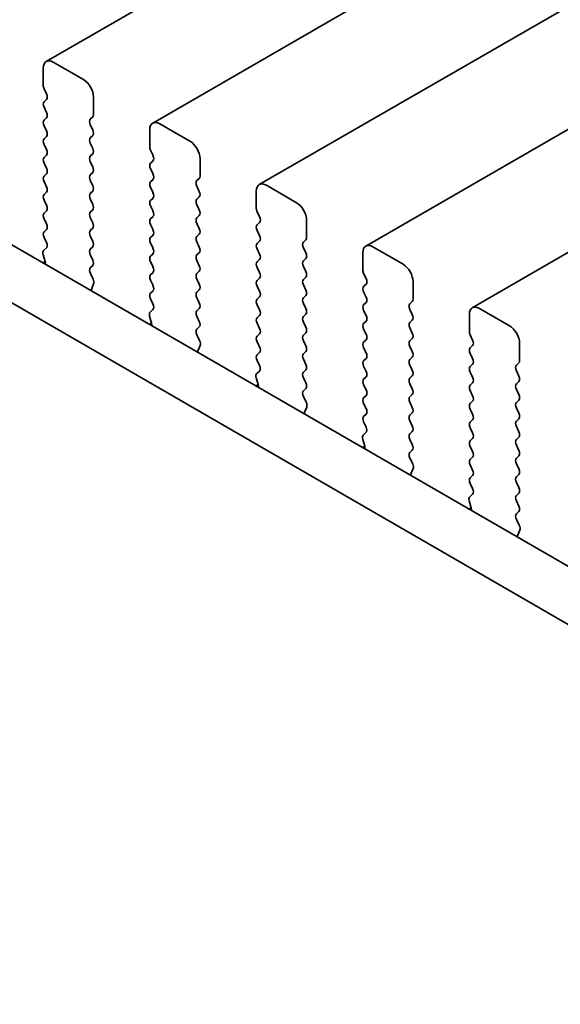
# Model space of a CAD drawing. Units: millimetres. Extents: x 0 to 6491, y 0 to 1124.
# Drawn here: x 109 to 128, y 401 to 435 of the extents above; entities that cross this region are included whole.
import ezdxf

# ---------------------------------------------------------------- set-up
doc = ezdxf.new("R2010")
doc.units = ezdxf.units.MM
doc.header["$LTSCALE"] = 2.5
doc.layers.add('Visible (ISO)', color=7, linetype='Continuous', lineweight=35)

msp = doc.modelspace()

# ---------------------------------------------------------------- linework, layer by layer
at = {"layer": 'Visible (ISO)'}
for p, q in [((307.5499, 547.9743), (109.56, 433.6647)), ((311.2976, 545.8106), (113.3077, 431.501)), ((315.0452, 543.6468), (117.0553, 429.3373)), ((318.7929, 541.4831), (120.803, 427.1736)), ((322.5406, 539.3194), (124.5507, 425.0099)), ((109.4564, 433.4359), (109.4564, 432.8235)), ((110.8707, 433.0276), (109.81, 433.64)), ((109.4847, 432.7092), (109.5696, 432.5295)), ((109.5696, 432.3336), (109.4847, 432.2519)), ((111.2242, 431.8029), (111.2242, 432.4152)), ((109.4847, 432.056), (109.5696, 431.8764)), ((109.5696, 431.6804), (109.4847, 431.5987)), ((111.1111, 431.6396), (111.1959, 431.7212)), ((109.4847, 431.4028), (109.5696, 431.2232)), ((111.1959, 431.264), (111.1111, 431.4436)), ((113.2041, 431.2721), (113.2041, 430.6598)), ((114.6183, 430.8639), (113.5577, 431.4763)), ((109.5696, 431.0272), (109.4847, 430.9455)), ((111.1111, 430.9864), (111.1959, 431.068)), ((109.4847, 430.7496), (109.5696, 430.57)), ((111.1959, 430.6108), (111.1111, 430.7904)), ((109.5696, 430.374), (109.4847, 430.2923)), ((111.1111, 430.3332), (111.1959, 430.4148)), ((113.2324, 430.5455), (113.3173, 430.3658)), ((114.9719, 429.6391), (114.9719, 430.2515)), ((109.4847, 430.0964), (109.5696, 429.9168)), ((111.1959, 429.9576), (111.1111, 430.1372)), ((113.3173, 430.1699), (113.2324, 430.0882)), ((113.2324, 429.8923), (113.3173, 429.7126)), ((109.5696, 429.7208), (109.4847, 429.6391)), ((111.1111, 429.68), (111.1959, 429.7616)), ((114.8587, 429.4759), (114.9436, 429.5575)), ((109.4847, 429.4432), (109.5696, 429.2636)), ((111.1959, 429.3044), (111.1111, 429.484)), ((113.3173, 429.5167), (113.2324, 429.435)), ((113.2324, 429.2391), (113.3173, 429.0594)), ((114.9436, 429.1003), (114.8587, 429.2799)), ((118.366, 428.7002), (117.3053, 429.3126)), ((109.5696, 429.0676), (109.4847, 428.986)), ((111.1111, 429.0268), (111.1959, 429.1084)), ((113.3173, 428.8635), (113.2324, 428.7818)), ((114.8587, 428.8227), (114.9436, 428.9043)), ((116.9518, 429.1084), (116.9518, 428.4961)), ((105.8373, 428.6696), (211.2319, 367.82)), ((109.4847, 428.79), (109.5696, 428.6104)), ((111.1959, 428.6512), (111.1111, 428.8308)), ((113.2324, 428.5859), (113.3173, 428.4062)), ((114.9436, 428.4471), (114.8587, 428.6267)), ((109.5696, 428.4144), (109.4847, 428.3328)), ((111.1111, 428.3736), (111.1959, 428.4552)), ((111.1959, 427.998), (111.1111, 428.1776)), ((113.3173, 428.2103), (113.2324, 428.1286)), ((114.8587, 428.1695), (114.9436, 428.2511)), ((116.9801, 428.3817), (117.0649, 428.2021)), ((109.4847, 428.1368), (109.5696, 427.9572)), ((111.1111, 427.7204), (111.1959, 427.802)), ((113.2324, 427.9327), (113.3173, 427.753)), ((114.9436, 427.7939), (114.8587, 427.9735)), ((117.0649, 428.0062), (116.9801, 427.9245)), ((118.7195, 427.4754), (118.7195, 428.0878)), ((104.0696, 427.6489), (210.5149, 366.1927)), ((109.5696, 427.7612), (109.4847, 427.6796)), ((109.4847, 427.4836), (109.5684, 427.3065)), ((111.1959, 427.3448), (111.1111, 427.5244)), ((113.3173, 427.5571), (113.2324, 427.4754)), ((114.8587, 427.5163), (114.9436, 427.5979)), ((116.9801, 427.7285), (117.0649, 427.5489)), ((109.5669, 427.1091), (109.471, 427.0222)), ((111.1111, 427.0672), (111.1959, 427.1488)), ((113.2324, 427.2795), (113.3173, 427.0998)), ((114.9436, 427.1407), (114.8587, 427.3203)), ((117.0649, 427.353), (116.9801, 427.2713)), ((118.6064, 427.3121), (118.6913, 427.3938)), ((118.6913, 426.9365), (118.6064, 427.1162)), ((122.1137, 426.5365), (121.053, 427.1488)), ((109.4515, 426.8722), (109.521, 426.6327)), ((111.1959, 426.6916), (111.1111, 426.8712)), ((113.3173, 426.9039), (113.2324, 426.8222)), ((114.8587, 426.8631), (114.9436, 426.9447)), ((116.9801, 427.0754), (117.0649, 426.8957)), ((120.6994, 426.9447), (120.6994, 426.3323)), ((109.5215, 426.631), (109.4448, 426.5868)), ((111.1123, 426.4151), (111.1959, 426.4956)), ((113.2324, 426.6263), (113.3173, 426.4466)), ((114.9436, 426.4875), (114.8587, 426.6671)), ((117.0649, 426.6998), (116.9801, 426.6181)), ((116.9801, 426.4222), (117.0649, 426.2425)), ((118.6064, 426.6589), (118.6913, 426.7406)), ((118.6913, 426.2833), (118.6064, 426.463)), ((111.2096, 426.0184), (111.1138, 426.216)), ((113.3173, 426.2507), (113.2324, 426.169)), ((114.8587, 426.2099), (114.9436, 426.2915)), ((118.6064, 426.0057), (118.6913, 426.0874)), ((120.7277, 426.218), (120.8126, 426.0384)), ((111.1597, 425.6866), (111.2292, 425.8458)), ((113.2324, 425.9731), (113.3173, 425.7935)), ((114.9436, 425.8343), (114.8587, 426.0139)), ((117.0649, 426.0466), (116.9801, 425.9649)), ((116.9801, 425.769), (117.0649, 425.5893)), ((118.6913, 425.6302), (118.6064, 425.8098)), ((120.8126, 425.8424), (120.7277, 425.7608)), ((122.4672, 425.3117), (122.4672, 425.9241)), ((113.3173, 425.5975), (113.2324, 425.5158)), ((114.8587, 425.5567), (114.9436, 425.6383)), ((117.0649, 425.3934), (116.9801, 425.3117)), ((118.6064, 425.3525), (118.6913, 425.4342)), ((120.7277, 425.5648), (120.8126, 425.3852)), ((113.2324, 425.3199), (113.3161, 425.1427)), ((114.9436, 425.1811), (114.8587, 425.3607)), ((116.9801, 425.1158), (117.0649, 424.9361)), ((118.6913, 424.977), (118.6064, 425.1566)), ((120.8126, 425.1892), (120.7277, 425.1076)), ((122.3541, 425.1484), (122.4389, 425.2301)), ((113.1991, 424.7085), (113.2686, 424.469)), ((113.3146, 424.9454), (113.2187, 424.8584)), ((114.8587, 424.9035), (114.9436, 424.9851)), ((114.9436, 424.5279), (114.8587, 424.7075)), ((117.0649, 424.7402), (116.9801, 424.6585)), ((118.6064, 424.6993), (118.6913, 424.781)), ((120.7277, 424.9116), (120.8126, 424.732)), ((122.4389, 424.7728), (122.3541, 424.9525)), ((124.4471, 424.781), (124.4471, 424.1686)), ((125.8613, 424.3727), (124.8007, 424.9851)), ((113.2691, 424.4673), (113.1925, 424.4231)), ((116.9801, 424.4626), (117.0649, 424.2829)), ((118.6913, 424.3238), (118.6064, 424.5034)), ((120.8126, 424.536), (120.7277, 424.4544)), ((122.3541, 424.4952), (122.4389, 424.5769)), ((114.8599, 424.2514), (114.9436, 424.3319)), ((114.9573, 423.8547), (114.8614, 424.0523)), ((117.0649, 424.087), (116.9801, 424.0053)), ((118.6064, 424.0461), (118.6913, 424.1278)), ((120.7277, 424.2584), (120.8126, 424.0788)), ((122.4389, 424.1196), (122.3541, 424.2993)), ((124.4754, 424.0543), (124.5602, 423.8747)), ((114.9074, 423.5229), (114.9769, 423.6821)), ((116.9801, 423.8094), (117.0649, 423.6297)), ((118.6913, 423.6706), (118.6064, 423.8502)), ((120.8126, 423.8828), (120.7277, 423.8012)), ((122.3541, 423.842), (122.4389, 423.9237)), ((122.4389, 423.4664), (122.3541, 423.6461)), ((124.5602, 423.6787), (124.4754, 423.5971)), ((126.2149, 423.148), (126.2149, 423.7604)), ((117.0649, 423.4338), (116.9801, 423.3521)), ((118.6064, 423.393), (118.6913, 423.4746)), ((120.7277, 423.6052), (120.8126, 423.4256)), ((124.4754, 423.4011), (124.5602, 423.2215)), ((116.9801, 423.1562), (117.0637, 422.979)), ((118.6913, 423.0174), (118.6064, 423.197)), ((120.8126, 423.2297), (120.7277, 423.148)), ((120.7277, 422.952), (120.8126, 422.7724)), ((122.3541, 423.1888), (122.4389, 423.2705)), ((122.4389, 422.8132), (122.3541, 422.9929)), ((124.5602, 423.0255), (124.4754, 422.9439)), ((126.1017, 422.9847), (126.1866, 423.0664)), ((117.0622, 422.7817), (116.9664, 422.6947)), ((118.6064, 422.7398), (118.6913, 422.8214)), ((122.3541, 422.5356), (122.4389, 422.6173)), ((124.4754, 422.7479), (124.5602, 422.5683)), ((126.1866, 422.6091), (126.1017, 422.7887)), ((117.0168, 422.3036), (116.9401, 422.2593)), ((116.9468, 422.5448), (117.0163, 422.3053)), ((118.6913, 422.3642), (118.6064, 422.5438)), ((120.8126, 422.5765), (120.7277, 422.4948)), ((120.7277, 422.2988), (120.8126, 422.1192)), ((122.4389, 422.16), (122.3541, 422.3397)), ((124.5602, 422.3723), (124.4754, 422.2907)), ((126.1017, 422.3315), (126.1866, 422.4132)), ((118.6076, 422.0877), (118.6913, 422.1682)), ((120.8126, 421.9233), (120.7277, 421.8416)), ((122.3541, 421.8824), (122.4389, 421.9641)), ((124.4754, 422.0947), (124.5602, 421.9151)), ((126.1866, 421.9559), (126.1017, 422.1355)), ((118.705, 421.691), (118.6091, 421.8886)), ((120.7277, 421.6456), (120.8126, 421.466)), ((122.4389, 421.5068), (122.3541, 421.6865)), ((124.5602, 421.7191), (124.4754, 421.6375)), ((126.1017, 421.6783), (126.1866, 421.76)), ((118.655, 421.3592), (118.7245, 421.5184)), ((120.8126, 421.2701), (120.7277, 421.1884)), ((122.3541, 421.2292), (122.4389, 421.3109)), ((124.4754, 421.4415), (124.5602, 421.2619)), ((126.1866, 421.3027), (126.1017, 421.4823)), ((120.7277, 420.9925), (120.8114, 420.8153)), ((122.4389, 420.8536), (122.3541, 421.0333)), ((124.5602, 421.0659), (124.4754, 420.9843)), ((126.1017, 421.0251), (126.1866, 421.1068)), ((120.8099, 420.6179), (120.714, 420.531)), ((122.3541, 420.576), (122.4389, 420.6577)), ((124.4754, 420.7883), (124.5602, 420.6087)), ((126.1866, 420.6495), (126.1017, 420.8292)), ((120.6945, 420.3811), (120.764, 420.1416)), ((122.4389, 420.2004), (122.3541, 420.3801)), ((124.5602, 420.4127), (124.4754, 420.3311)), ((126.1017, 420.3719), (126.1866, 420.4536)), ((120.7645, 420.1399), (120.6878, 420.0956)), ((122.3553, 419.924), (122.4389, 420.0045)), ((124.4754, 420.1351), (124.5602, 419.9555)), ((126.1866, 419.9963), (126.1017, 420.176)), ((122.4526, 419.5272), (122.3568, 419.7248)), ((124.5602, 419.7595), (124.4754, 419.6779)), ((126.1017, 419.7187), (126.1866, 419.8004)), ((126.1866, 419.3431), (126.1017, 419.5228)), ((122.4027, 419.1955), (122.4722, 419.3547)), ((124.4754, 419.4819), (124.5602, 419.3023)), ((126.1017, 419.0655), (126.1866, 419.1472)), ((124.5602, 419.1063), (124.4754, 419.0247)), ((124.4754, 418.8287), (124.5591, 418.6516)), ((126.1866, 418.6899), (126.1017, 418.8696)), ((124.5576, 418.4542), (124.4617, 418.3673)), ((126.1017, 418.4123), (126.1866, 418.494)), ((124.4421, 418.2173), (124.5116, 417.9779)), ((126.1866, 418.0367), (126.1017, 418.2164)), ((124.5121, 417.9762), (124.4355, 417.9319)), ((126.1029, 417.7603), (126.1866, 417.8408)), ((126.2003, 417.3635), (126.1044, 417.5611)), ((126.1504, 417.0318), (126.2199, 417.191))]:
    msp.add_line(p, q, dxfattribs=at)
for centre, major_axis, start_param, end_param in [((109.81, 433.2317), (-0.25, 0.433), 5.4977871, 7.0685835), ((110.8707, 432.6194), (-0.25, 0.433), 3.9269908, 5.4977871), ((109.5979, 432.7418), (0.1, -0.1732), 3.9269908, 4.5704919), ((109.4564, 432.4969), (0.1, -0.1732), 0.1418971, 1.4288993), ((109.5979, 432.0886), (-0.1, 0.1732), 0.1418971, 1.4288993), ((109.4564, 431.8437), (0.1, -0.1732), 0.1418971, 1.4288993), ((111.2242, 431.4763), (-0.1, 0.1732), 0.1418971, 1.4288993), ((111.0828, 431.8845), (0.1, -0.1732), 0.1418971, 0.7853982), ((109.5979, 431.4354), (-0.1, 0.1732), 0.1418971, 1.4288993), ((111.0828, 431.2313), (0.1, -0.1732), 0.1418971, 1.4288993), ((113.5577, 431.068), (-0.25, 0.433), 5.4977871, 7.0685835), ((109.5979, 430.7822), (-0.1, 0.1732), 0.1418971, 1.4288993), ((109.4564, 431.1905), (0.1, -0.1732), 0.1418971, 1.4288993), ((111.2242, 430.8231), (-0.1, 0.1732), 0.1418971, 1.4288993), ((109.4564, 430.5373), (0.1, -0.1732), 0.1418971, 1.4288993), ((111.0828, 430.5781), (0.1, -0.1732), 0.1418971, 1.4288993), ((113.3455, 430.5781), (0.1, -0.1732), 3.9269908, 4.5704919), ((114.6183, 430.4556), (-0.25, 0.433), 3.9269908, 5.4977871), ((109.5979, 430.129), (-0.1, 0.1732), 0.1418971, 1.4288993), ((111.2242, 430.1699), (-0.1, 0.1732), 0.1418971, 1.4288993), ((113.2041, 430.3332), (0.1, -0.1732), 0.1418971, 1.4288993), ((109.4564, 429.8841), (0.1, -0.1732), 0.1418971, 1.4288993), ((111.0828, 429.9249), (0.1, -0.1732), 0.1418971, 1.4288993), ((113.3455, 429.9249), (-0.1, 0.1732), 0.1418971, 1.4288993), ((109.5979, 429.4759), (-0.1, 0.1732), 0.1418971, 1.4288993), ((111.2242, 429.5167), (-0.1, 0.1732), 0.1418971, 1.4288993), ((113.2041, 429.68), (0.1, -0.1732), 0.1418971, 1.4288993), ((114.8305, 429.7208), (0.1, -0.1732), 0.1418971, 0.7853982), ((109.4564, 429.2309), (0.1, -0.1732), 0.1418971, 1.4288993), ((111.0828, 429.2717), (0.1, -0.1732), 0.1418971, 1.4288993), ((113.3455, 429.2717), (-0.1, 0.1732), 0.1418971, 1.4288993), ((114.9719, 429.3126), (-0.1, 0.1732), 0.1418971, 1.4288993), ((117.3053, 428.9043), (-0.25, 0.433), 5.4977871, 7.0685835), ((109.5979, 428.8227), (-0.1, 0.1732), 0.1418971, 1.4288993), ((111.2242, 428.8635), (-0.1, 0.1732), 0.1418971, 1.4288993), ((113.2041, 429.0268), (0.1, -0.1732), 0.1418971, 1.4288993), ((114.8305, 429.0676), (0.1, -0.1732), 0.1418971, 1.4288993), ((109.4564, 428.5777), (0.1, -0.1732), 0.1418971, 1.4288993), ((111.0828, 428.6185), (0.1, -0.1732), 0.1418971, 1.4288993), ((113.3455, 428.6185), (-0.1, 0.1732), 0.1418971, 1.4288993), ((114.9719, 428.6594), (-0.1, 0.1732), 0.1418971, 1.4288993), ((117.0932, 428.4144), (0.1, -0.1732), 3.9269908, 4.5704919), ((118.366, 428.2919), (-0.25, 0.433), 3.9269908, 5.4977871), ((109.5979, 428.1695), (-0.1, 0.1732), 0.1418971, 1.4288993), ((111.2242, 428.2103), (-0.1, 0.1732), 0.1418971, 1.4288993), ((113.2041, 428.3736), (0.1, -0.1732), 0.1418971, 1.4288993), ((114.9719, 428.0062), (-0.1, 0.1732), 0.1418971, 1.4288993), ((114.8305, 428.4144), (0.1, -0.1732), 0.1418971, 1.4288993), ((116.9518, 428.1695), (0.1, -0.1732), 0.1418971, 1.4288993), ((109.4564, 427.9245), (0.1, -0.1732), 0.1418971, 1.4288993), ((111.0828, 427.9653), (0.1, -0.1732), 0.1418971, 1.4288993), ((113.3455, 427.9653), (-0.1, 0.1732), 0.1418971, 1.4288993), ((117.0932, 427.7612), (-0.1, 0.1732), 0.1418971, 1.4288993), ((109.5979, 427.5163), (-0.1, 0.1732), 0.1418971, 1.4288993), ((111.2242, 427.5571), (-0.1, 0.1732), 0.1418971, 1.4288993), ((113.3455, 427.3121), (-0.1, 0.1732), 0.1418971, 1.4288993), ((113.2041, 427.7204), (0.1, -0.1732), 0.1418971, 1.4288993), ((114.9719, 427.353), (-0.1, 0.1732), 0.1418971, 1.4288993), ((114.8305, 427.7612), (0.1, -0.1732), 0.1418971, 1.4288993), ((116.9518, 427.5163), (0.1, -0.1732), 0.1418971, 1.4288993), ((118.5781, 427.5571), (0.1, -0.1732), 0.1418971, 0.7853982), ((109.4553, 427.2738), (0.1, -0.1732), 0.1242358, 1.4288993), ((111.0828, 427.3121), (0.1, -0.1732), 0.1418971, 1.4288993), ((114.8305, 427.108), (0.1, -0.1732), 0.1418971, 1.4288993), ((117.0932, 427.108), (-0.1, 0.1732), 0.1418971, 1.4288993), ((118.7195, 427.1488), (-0.1, 0.1732), 0.1418971, 1.4288993), ((121.053, 426.7406), (-0.25, 0.433), 5.4977871, 7.0685835), ((109.5827, 426.8574), (-0.1, 0.1732), 0.1242358, 1.1681528), ((111.2242, 426.9039), (-0.1, 0.1732), 0.1418971, 1.4288993), ((113.3455, 426.6589), (-0.1, 0.1732), 0.1418971, 1.4288993), ((113.2041, 427.0672), (0.1, -0.1732), 0.1418971, 1.4288993), ((114.9719, 426.6998), (-0.1, 0.1732), 0.1418971, 1.4288993), ((116.9518, 426.8631), (0.1, -0.1732), 0.1418971, 1.4288993), ((118.5781, 426.9039), (0.1, -0.1732), 0.1418971, 1.4288993), ((109.3898, 426.6475), (0.1, -0.1732), 0.6072158, 1.1681528), ((111.2254, 426.2518), (-0.1, 0.1732), 0.1418971, 1.4465605), ((111.0828, 426.6589), (0.1, -0.1732), 0.1418971, 1.4288993), ((113.2041, 426.414), (0.1, -0.1732), 0.1418971, 1.4288993), ((114.8305, 426.4548), (0.1, -0.1732), 0.1418971, 1.4288993), ((117.0932, 426.4548), (-0.1, 0.1732), 0.1418971, 1.4288993), ((118.7195, 426.4956), (-0.1, 0.1732), 0.1418971, 1.4288993), ((122.1137, 426.1282), (-0.25, 0.433), 3.9269908, 5.4977871), ((113.3455, 426.0057), (-0.1, 0.1732), 0.1418971, 1.4288993), ((114.9719, 426.0466), (-0.1, 0.1732), 0.1418971, 1.4288993), ((116.9518, 426.2099), (0.1, -0.1732), 0.1418971, 1.4288993), ((118.5781, 426.2507), (0.1, -0.1732), 0.1418971, 1.4288993), ((120.8409, 426.2507), (0.1, -0.1732), 3.9269908, 4.5704919), ((111.098, 425.9826), (-0.1, 0.1732), 3.5442362, 4.5881532), ((113.2041, 425.7608), (0.1, -0.1732), 0.1418971, 1.4288993), ((114.8305, 425.8016), (0.1, -0.1732), 0.1418971, 1.4288993), ((117.0932, 425.8016), (-0.1, 0.1732), 0.1418971, 1.4288993), ((118.7195, 425.8424), (-0.1, 0.1732), 0.1418971, 1.4288993), ((120.8409, 425.5975), (-0.1, 0.1732), 0.1418971, 1.4288993), ((120.6994, 426.0057), (0.1, -0.1732), 0.1418971, 1.4288993), ((111.2909, 425.5499), (-0.1, 0.1732), 0.4026436, 0.9635805), ((113.3455, 425.3525), (-0.1, 0.1732), 0.1418971, 1.4288993), ((114.9719, 425.3934), (-0.1, 0.1732), 0.1418971, 1.4288993), ((116.9518, 425.5567), (0.1, -0.1732), 0.1418971, 1.4288993), ((118.5781, 425.5975), (0.1, -0.1732), 0.1418971, 1.4288993), ((120.6994, 425.3525), (0.1, -0.1732), 0.1418971, 1.4288993), ((113.2029, 425.1101), (0.1, -0.1732), 0.1242358, 1.4288993), ((114.8305, 425.1484), (0.1, -0.1732), 0.1418971, 1.4288993), ((117.0932, 425.1484), (-0.1, 0.1732), 0.1418971, 1.4288993), ((118.7195, 425.1892), (-0.1, 0.1732), 0.1418971, 1.4288993), ((120.8409, 424.9443), (-0.1, 0.1732), 0.1418971, 1.4288993), ((122.4672, 424.9851), (-0.1, 0.1732), 0.1418971, 1.4288993), ((122.3258, 425.3934), (0.1, -0.1732), 0.1418971, 0.7853982), ((124.8007, 424.5769), (-0.25, 0.433), 5.4977871, 7.0685835), ((113.3303, 424.6937), (-0.1, 0.1732), 0.1242358, 1.1681528), ((114.9719, 424.7402), (-0.1, 0.1732), 0.1418971, 1.4288993), ((116.9518, 424.9035), (0.1, -0.1732), 0.1418971, 1.4288993), ((118.7195, 424.536), (-0.1, 0.1732), 0.1418971, 1.4288993), ((118.5781, 424.9443), (0.1, -0.1732), 0.1418971, 1.4288993), ((120.6994, 424.6993), (0.1, -0.1732), 0.1418971, 1.4288993), ((122.3258, 424.7402), (0.1, -0.1732), 0.1418971, 1.4288993), ((113.1375, 424.4838), (0.1, -0.1732), 0.6072158, 1.1681528), ((114.8305, 424.4952), (0.1, -0.1732), 0.1418971, 1.4288993), ((117.0932, 424.4952), (-0.1, 0.1732), 0.1418971, 1.4288993), ((120.8409, 424.2911), (-0.1, 0.1732), 0.1418971, 1.4288993), ((122.4672, 424.3319), (-0.1, 0.1732), 0.1418971, 1.4288993), ((125.8613, 423.9645), (-0.25, 0.433), 3.9269908, 5.4977871), ((114.9731, 424.0881), (-0.1, 0.1732), 0.1418971, 1.4465605), ((117.0932, 423.842), (-0.1, 0.1732), 0.1418971, 1.4288993), ((116.9518, 424.2503), (0.1, -0.1732), 0.1418971, 1.4288993), ((118.7195, 423.8828), (-0.1, 0.1732), 0.1418971, 1.4288993), ((118.5781, 424.2911), (0.1, -0.1732), 0.1418971, 1.4288993), ((120.6994, 424.0461), (0.1, -0.1732), 0.1418971, 1.4288993), ((122.3258, 424.087), (0.1, -0.1732), 0.1418971, 1.4288993), ((124.5885, 424.087), (0.1, -0.1732), 3.9269908, 4.5704919), ((114.8457, 423.8188), (-0.1, 0.1732), 3.5442362, 4.5881532), ((118.5781, 423.6379), (0.1, -0.1732), 0.1418971, 1.4288993), ((120.8409, 423.6379), (-0.1, 0.1732), 0.1418971, 1.4288993), ((122.4672, 423.6787), (-0.1, 0.1732), 0.1418971, 1.4288993), ((124.4471, 423.842), (0.1, -0.1732), 0.1418971, 1.4288993), ((115.0385, 423.3862), (-0.1, 0.1732), 0.4026436, 0.9635805), ((117.0932, 423.1888), (-0.1, 0.1732), 0.1418971, 1.4288993), ((116.9518, 423.5971), (0.1, -0.1732), 0.1418971, 1.4288993), ((118.7195, 423.2297), (-0.1, 0.1732), 0.1418971, 1.4288993), ((120.6994, 423.393), (0.1, -0.1732), 0.1418971, 1.4288993), ((122.3258, 423.4338), (0.1, -0.1732), 0.1418971, 1.4288993), ((124.5885, 423.4338), (-0.1, 0.1732), 0.1418971, 1.4288993), ((116.9506, 422.9464), (0.1, -0.1732), 0.1242358, 1.4288993), ((118.5781, 422.9847), (0.1, -0.1732), 0.1418971, 1.4288993), ((120.8409, 422.9847), (-0.1, 0.1732), 0.1418971, 1.4288993), ((122.4672, 423.0255), (-0.1, 0.1732), 0.1418971, 1.4288993), ((124.4471, 423.1888), (0.1, -0.1732), 0.1418971, 1.4288993), ((126.2149, 422.8214), (-0.1, 0.1732), 0.1418971, 1.4288993), ((126.0735, 423.2297), (0.1, -0.1732), 0.1418971, 0.7853982), ((117.078, 422.53), (-0.1, 0.1732), 0.1242358, 1.1681528), ((118.7195, 422.5765), (-0.1, 0.1732), 0.1418971, 1.4288993), ((120.6994, 422.7398), (0.1, -0.1732), 0.1418971, 1.4288993), ((122.3258, 422.7806), (0.1, -0.1732), 0.1418971, 1.4288993), ((124.5885, 422.7806), (-0.1, 0.1732), 0.1418971, 1.4288993), ((126.0735, 422.5765), (0.1, -0.1732), 0.1418971, 1.4288993), ((116.8851, 422.3201), (0.1, -0.1732), 0.6072158, 1.1681528), ((118.5781, 422.3315), (0.1, -0.1732), 0.1418971, 1.4288993), ((120.8409, 422.3315), (-0.1, 0.1732), 0.1418971, 1.4288993), ((122.4672, 422.3723), (-0.1, 0.1732), 0.1418971, 1.4288993), ((124.5885, 422.1274), (-0.1, 0.1732), 0.1418971, 1.4288993), ((124.4471, 422.5356), (0.1, -0.1732), 0.1418971, 1.4288993), ((126.2149, 422.1682), (-0.1, 0.1732), 0.1418971, 1.4288993), ((118.7207, 421.9244), (-0.1, 0.1732), 0.1418971, 1.4465605), ((120.6994, 422.0866), (0.1, -0.1732), 0.1418971, 1.4288993), ((122.3258, 422.1274), (0.1, -0.1732), 0.1418971, 1.4288993), ((124.4471, 421.8824), (0.1, -0.1732), 0.1418971, 1.4288993), ((126.0735, 421.9233), (0.1, -0.1732), 0.1418971, 1.4288993), ((118.5933, 421.6551), (-0.1, 0.1732), 3.5442362, 4.5881532), ((120.8409, 421.6783), (-0.1, 0.1732), 0.1418971, 1.4288993), ((122.4672, 421.7191), (-0.1, 0.1732), 0.1418971, 1.4288993), ((124.5885, 421.4742), (-0.1, 0.1732), 0.1418971, 1.4288993), ((126.2149, 421.515), (-0.1, 0.1732), 0.1418971, 1.4288993), ((118.7862, 421.2225), (-0.1, 0.1732), 0.4026436, 0.9635805), ((120.6994, 421.4334), (0.1, -0.1732), 0.1418971, 1.4288993), ((122.4672, 421.0659), (-0.1, 0.1732), 0.1418971, 1.4288993), ((122.3258, 421.4742), (0.1, -0.1732), 0.1418971, 1.4288993), ((124.4471, 421.2292), (0.1, -0.1732), 0.1418971, 1.4288993), ((126.0735, 421.2701), (0.1, -0.1732), 0.1418971, 1.4288993), ((120.8409, 421.0251), (-0.1, 0.1732), 0.1418971, 1.4288993), ((124.5885, 420.821), (-0.1, 0.1732), 0.1418971, 1.4288993), ((126.2149, 420.8618), (-0.1, 0.1732), 0.1418971, 1.4288993), ((120.8257, 420.3663), (-0.1, 0.1732), 0.1242358, 1.1681528), ((120.6983, 420.7827), (0.1, -0.1732), 0.1242358, 1.4288993), ((122.4672, 420.4127), (-0.1, 0.1732), 0.1418971, 1.4288993), ((122.3258, 420.821), (0.1, -0.1732), 0.1418971, 1.4288993), ((124.4471, 420.576), (0.1, -0.1732), 0.1418971, 1.4288993), ((126.0735, 420.6169), (0.1, -0.1732), 0.1418971, 1.4288993), ((122.3258, 420.1678), (0.1, -0.1732), 0.1418971, 1.4288993), ((124.5885, 420.1678), (-0.1, 0.1732), 0.1418971, 1.4288993), ((126.2149, 420.2086), (-0.1, 0.1732), 0.1418971, 1.4288993), ((120.6328, 420.1563), (0.1, -0.1732), 0.6072158, 1.1681528), ((122.4684, 419.7607), (-0.1, 0.1732), 0.1418971, 1.4465605), ((124.4471, 419.9228), (0.1, -0.1732), 0.1418971, 1.4288993), ((126.0735, 419.9637), (0.1, -0.1732), 0.1418971, 1.4288993), ((122.341, 419.4914), (-0.1, 0.1732), 3.5442362, 4.5881532), ((124.5885, 419.5146), (-0.1, 0.1732), 0.1418971, 1.4288993), ((126.2149, 419.5554), (-0.1, 0.1732), 0.1418971, 1.4288993), ((122.5339, 419.0587), (-0.1, 0.1732), 0.4026436, 0.9635805), ((124.4471, 419.2696), (0.1, -0.1732), 0.1418971, 1.4288993), ((126.0735, 419.3105), (0.1, -0.1732), 0.1418971, 1.4288993), ((124.5885, 418.8614), (-0.1, 0.1732), 0.1418971, 1.4288993), ((126.2149, 418.9022), (-0.1, 0.1732), 0.1418971, 1.4288993), ((124.4459, 418.6189), (0.1, -0.1732), 0.1242358, 1.4288993), ((126.0735, 418.6573), (0.1, -0.1732), 0.1418971, 1.4288993), ((124.5733, 418.2026), (-0.1, 0.1732), 0.1242358, 1.1681528), ((126.2149, 418.249), (-0.1, 0.1732), 0.1418971, 1.4288993), ((124.3804, 417.9926), (0.1, -0.1732), 0.6072158, 1.1681528), ((126.2161, 417.597), (-0.1, 0.1732), 0.1418971, 1.4465605), ((126.0735, 418.0041), (0.1, -0.1732), 0.1418971, 1.4288993), ((126.0887, 417.3277), (-0.1, 0.1732), 3.5442362, 4.5881532), ((126.2815, 416.895), (-0.1, 0.1732), 0.4026436, 0.9635805)]:
    msp.add_ellipse(centre, major_axis=major_axis, ratio=0.5773503, start_param=start_param, end_param=end_param, dxfattribs=at)

doc.saveas('drawing.dxf')
